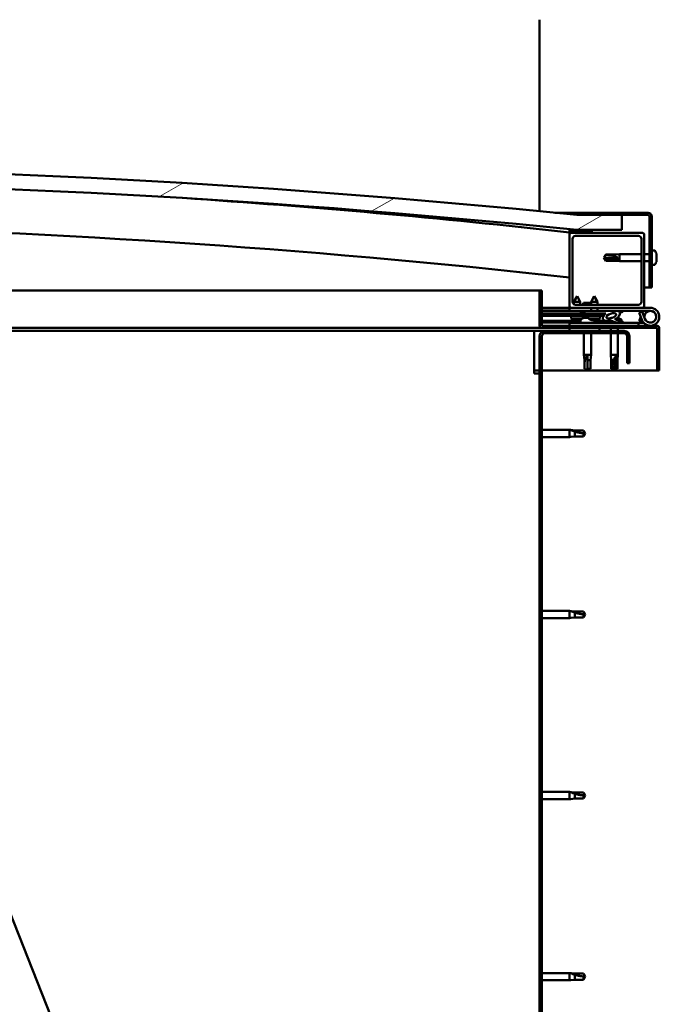
# Model space of a CAD drawing. Units: millimetres. Extents: x -6400 to 24586, y 2975 to 8837.
# Drawn here: x 19199 to 19626, y 6932 to 7590 of the extents above; entities that cross this region are included whole.
import ezdxf

# ---------------------------------------------------------------- set-up
doc = ezdxf.new("R2010")
doc.units = ezdxf.units.MM
doc.header["$LTSCALE"] = 25
doc.layers.add('Hatch (ISO)', color=7, linetype='Continuous', lineweight=18)
doc.layers.add('Visible (ISO)', color=7, linetype='Continuous', lineweight=50)
pattern_1 = [(45, (0, 0), (-56.1266, 56.1266), [])]
pattern_2 = [(30.00002, (0, 0), (-39.68753, 68.74075), [])]
pattern_3 = [(150.00025, (0, 0), (-39.6872, -68.74094), [])]

msp = doc.modelspace()

# ---------------------------------------------------------------- hatches: boundary and pattern name
at = {"layer": 'Hatch (ISO)'}
h = msp.add_hatch(dxfattribs=at)
h.set_pattern_fill('ANSI31', color=256, scale=635, angle=-14.99998, style=0)
h.set_pattern_definition(pattern_2)
edge = h.paths.add_edge_path()
edge.add_line((18241.14, 7449.91), (18271.14, 7449.91))
edge.add_ellipse((18921.14, 1064.89), major_axis=(-650, 6385.02), ratio=1, start_angle=348.374531, end_angle=360, ccw=False)
edge.add_line((19571.14, 7449.91), (19601.14, 7449.91))
edge.add_line((19601.14, 7449.91), (19601.14, 7459.91))
edge.add_line((19601.14, 7459.91), (19571.14, 7459.91))
edge.add_ellipse((18921.14, 1074.89), major_axis=(650, 6385.02), ratio=1, start_angle=0, end_angle=11.625469)
edge.add_line((18271.14, 7459.91), (18241.14, 7459.91))
edge.add_line((18241.14, 7459.91), (18241.14, 7449.91))
h = msp.add_hatch(dxfattribs=at)
h.set_pattern_fill('ANSI31', color=256, scale=635, angle=90.00021, style=0)
h.set_pattern_definition([(135.0002, (0, 0), (-56.1264, -56.1268), [])])
edge = h.paths.add_edge_path()
edge.add_line((19618.64, 7461.41), (19571.14, 7461.41))
edge.add_line((19571.14, 7461.41), (19571.14, 7459.91))
edge.add_line((19571.14, 7459.91), (19601.14, 7459.91))
edge.add_line((19601.14, 7459.91), (19618.64, 7459.91))
edge.add_ellipse((19618.64, 7458.91), major_axis=(0, 1), ratio=1, start_angle=270, end_angle=360, ccw=False)
edge.add_line((19619.64, 7458.91), (19619.64, 7411.41))
edge.add_line((19619.64, 7411.41), (19621.14, 7411.41))
edge.add_line((19621.14, 7411.41), (19621.14, 7458.91))
edge.add_ellipse((19618.64, 7458.91), major_axis=(2.5, 0), ratio=1, start_angle=0, end_angle=90)
h = msp.add_hatch(dxfattribs=at)
h.set_pattern_fill('ANSI31', color=256, scale=635, angle=105.00025, style=0)
h.set_pattern_definition(pattern_3)
edge = h.paths.add_edge_path()
edge.add_ellipse((18261.24, 7448.01), major_axis=(-0.1, 0), ratio=1, start_angle=0, end_angle=90)
edge.add_line((18261.24, 7447.91), (18275.14, 7447.91))
edge.add_line((18275.14, 7447.91), (18276.04, 7447.91))
edge.add_ellipse((18276.04, 7448.01), major_axis=(0, -0.1), ratio=1, start_angle=0, end_angle=90)
edge.add_line((18276.14, 7448.01), (18276.14, 7449.61))
edge.add_ellipse((18276.04, 7449.61), major_axis=(0.1, 0), ratio=1, start_angle=0, end_angle=86.98358)
edge.add_ellipse((18268.64, 7309.18), major_axis=(7.41, 140.53), ratio=1, start_angle=0, end_angle=6.03285)
edge.add_ellipse((18261.24, 7449.61), major_axis=(-0.0053, 0.0999), ratio=1, start_angle=0, end_angle=86.98358)
edge.add_line((18261.14, 7449.61), (18261.14, 7448.01))
edge = h.paths.add_edge_path(flags=0)
edge.add_ellipse((18268.64, 7237.5), major_axis=(-6.5, 211.2), ratio=1, start_angle=356.47438, end_angle=360)
edge.add_line((18262.14, 7448.7), (18262.14, 7448.6))
edge.add_line((18262.14, 7448.6), (18275.14, 7448.6))
edge.add_line((18275.14, 7448.6), (18275.14, 7448.7))
edge = h.paths.add_edge_path()
edge.add_ellipse((19573.64, 7309.18), major_axis=(7.41, 140.53), ratio=1, start_angle=0, end_angle=6.03285)
edge.add_ellipse((19566.24, 7449.61), major_axis=(-0.0053, 0.0999), ratio=1, start_angle=0, end_angle=86.98358)
edge.add_line((19566.14, 7449.61), (19566.14, 7448.01))
edge.add_ellipse((19566.24, 7448.01), major_axis=(-0.1, 0), ratio=1, start_angle=0, end_angle=90)
edge.add_line((19566.24, 7447.91), (19567.14, 7447.91))
edge.add_line((19567.14, 7447.91), (19581.04, 7447.91))
edge.add_ellipse((19581.04, 7448.01), major_axis=(0, -0.1), ratio=1, start_angle=0, end_angle=90)
edge.add_line((19581.14, 7448.01), (19581.14, 7449.61))
edge.add_ellipse((19581.04, 7449.61), major_axis=(0.1, 0), ratio=1, start_angle=0, end_angle=86.98358)
edge = h.paths.add_edge_path(flags=0)
edge.add_ellipse((19573.64, 7237.5), major_axis=(-6.5, 211.2), ratio=1, start_angle=356.47438, end_angle=360)
edge.add_line((19567.14, 7448.7), (19567.14, 7448.6))
edge.add_line((19567.14, 7448.6), (19580.14, 7448.6))
edge.add_line((19580.14, 7448.6), (19580.14, 7448.7))
h = msp.add_hatch(dxfattribs=at)
h.set_pattern_fill('ANSI31', color=256, scale=635, angle=75.00018, style=0)
h.set_pattern_definition([(120.00018, (0, 0), (-68.74064, -39.6877), [])])
edge = h.paths.add_edge_path()
edge.add_line((19615.14, 7447.91), (19581.04, 7447.91))
edge.add_line((19581.04, 7447.91), (19567.14, 7447.91))
edge.add_ellipse((19567.14, 7446.91), major_axis=(0, 1), ratio=1, start_angle=0, end_angle=90)
edge.add_line((19566.14, 7446.91), (19566.14, 7398.91))
edge.add_ellipse((19567.14, 7398.91), major_axis=(-1, 0), ratio=1, start_angle=0, end_angle=90)
edge.add_line((19567.14, 7397.91), (19615.14, 7397.91))
edge.add_ellipse((19615.14, 7398.91), major_axis=(0, -1), ratio=1, start_angle=0, end_angle=90)
edge.add_line((19616.14, 7398.91), (19616.14, 7446.91))
edge.add_ellipse((19615.14, 7446.91), major_axis=(1, 0), ratio=1, start_angle=0, end_angle=90)
edge = h.paths.add_edge_path(flags=0)
edge.add_line((19612.14, 7399.91), (19570.14, 7399.91))
edge.add_ellipse((19570.14, 7401.91), major_axis=(0, -2), ratio=1, start_angle=270, end_angle=360, ccw=False)
edge.add_line((19568.14, 7401.91), (19568.14, 7443.91))
edge.add_ellipse((19570.14, 7443.91), major_axis=(-2, 0), ratio=1, start_angle=270, end_angle=360, ccw=False)
edge.add_line((19570.14, 7445.91), (19612.14, 7445.91))
edge.add_ellipse((19612.14, 7443.91), major_axis=(0, 2), ratio=1, start_angle=270, end_angle=360, ccw=False)
edge.add_line((19614.14, 7443.91), (19614.14, 7401.91))
edge.add_ellipse((19612.14, 7401.91), major_axis=(2, 0), ratio=1, start_angle=270, end_angle=360, ccw=False)
h = msp.add_hatch(dxfattribs=at)
h.set_pattern_fill('ANSI31', color=256, scale=635, angle=105.00025, style=0)
h.set_pattern_definition(pattern_3)
edge = h.paths.add_edge_path()
edge.add_line((19547.64, 7386.01), (19547.64, 7409.41))
edge.add_line((19547.64, 7409.41), (19546.14, 7409.41))
edge.add_line((19546.14, 7409.41), (19546.14, 7386.01))
edge.add_ellipse((19547.74, 7386.01), major_axis=(-1.6, 0), ratio=1, start_angle=0, end_angle=90)
edge.add_line((19547.74, 7384.41), (19566.14, 7384.41))
edge.add_line((19566.14, 7384.41), (19586.14, 7384.41))
edge.add_line((19586.14, 7384.41), (19624.54, 7384.41))
edge.add_ellipse((19624.54, 7384.31), major_axis=(0, 0.1), ratio=1, start_angle=270, end_angle=360, ccw=False)
edge.add_line((19624.64, 7384.31), (19624.64, 7355.91))
edge.add_line((19624.64, 7355.91), (19626.14, 7355.91))
edge.add_line((19626.14, 7355.91), (19626.14, 7384.31))
edge.add_ellipse((19624.54, 7384.31), major_axis=(1.6, 0), ratio=1, start_angle=0, end_angle=90)
edge.add_line((19624.54, 7385.91), (19547.74, 7385.91))
edge.add_ellipse((19547.74, 7386.01), major_axis=(0, -0.1), ratio=1, start_angle=270, end_angle=360, ccw=False)
h = msp.add_hatch(dxfattribs=at)
h.set_pattern_fill('ANSI31', color=256, scale=635, style=0)
h.set_pattern_definition(pattern_1)
edge = h.paths.add_edge_path()
edge.add_ellipse((19594.07, 7392.51), major_axis=(-5.67, -1.95), ratio=0.5, start_angle=193.83213, end_angle=247.32183)
edge.add_line((19595.36, 7395.88), (19576.14, 7395.91))
edge.add_line((19576.14, 7395.91), (19576.14, 7394.06))
edge.add_line((19576.14, 7394.06), (19589.14, 7394.04))
edge.add_line((19589.14, 7394.04), (19590.45, 7394.04))
edge.add_ellipse((19594.07, 7392.51), major_axis=(-5.67, -1.95), ratio=0.5, start_angle=299.17578, end_angle=319.20188)
edge.add_ellipse((19594.07, 7392.51), major_axis=(-5.67, -1.95), ratio=0.5, start_angle=319.20188, end_angle=325.02545)
edge.add_ellipse((19594.07, 7392.51), major_axis=(-5.67, -1.95), ratio=0.5, start_angle=325.02545, end_angle=429.95188)
edge.add_spline(control_points=[(19593.04, 7389.18), (19593.19, 7389.23), (19593.32, 7389.26), (19593.57, 7389.28), (19593.68, 7389.28), (19594.01, 7389.23), (19594.23, 7389.14), (19594.98, 7388.84), (19595.65, 7388.55), (19598.25, 7387.96), (19599.83, 7387.9), (19601.06, 7387.98), (19601.46, 7388.01), (19601.81, 7388.11), (19601.88, 7388.14), (19601.97, 7388.19), (19601.99, 7388.2), (19602.02, 7388.24), (19602.03, 7388.25), (19602.04, 7388.28), (19602.05, 7388.29), (19602.05, 7388.32), (19602.04, 7388.33), (19602.03, 7388.37), (19602.02, 7388.39), (19601.96, 7388.46), (19601.88, 7388.52), (19601.03, 7388.99), (19598.82, 7389.48), (19597.3, 7389.98), (19597.07, 7390.07), (19596.86, 7390.18), (19596.81, 7390.22), (19596.75, 7390.27), (19596.73, 7390.28), (19596.72, 7390.31), (19596.71, 7390.33), (19596.71, 7390.35), (19596.71, 7390.36), (19596.71, 7390.38), (19596.72, 7390.39), (19596.73, 7390.42), (19596.75, 7390.44), (19596.81, 7390.48), (19596.89, 7390.52), (19597, 7390.55)], knot_values=[-2.876896, -2.876896, -2.876896, -2.876896, -2.693936, -2.693936, -2.526393, -2.526393, -2.216742, -2.216742, -1.674377, -1.674377, -0.905549, -0.905549, -0.73732, -0.73732, -0.6928, -0.6928, -0.674366, -0.674366, -0.6638, -0.6638, -0.655008, -0.655008, -0.645028, -0.645028, -0.629386, -0.629386, -0.58356, -0.58356, -0.201398, -0.201398, -0.11198, -0.11198, -0.080859, -0.080859, -0.067687, -0.067687, -0.060076, -0.060076, -0.053688, -0.053688, -0.046313, -0.046313, -0.034472, -0.034472, 0, 0, 0, 0], degree=3, periodic=0)
edge.add_ellipse((19594.07, 7392.51), major_axis=(-5.67, -1.95), ratio=0.5, start_angle=110.7942, end_angle=180.47552)
edge.add_line((19599.74, 7394.48), (19601.83, 7395.2))
edge.add_spline(control_points=[(19601.83, 7395.2), (19601.84, 7395.22), (19601.84, 7395.25), (19601.85, 7395.29), (19601.85, 7395.32), (19601.83, 7395.4), (19601.81, 7395.45), (19601.7, 7395.62), (19601.57, 7395.75), (19601.4, 7395.87)], knot_values=[-0.10853, -0.10853, -0.10853, -0.10853, -0.098025, -0.098025, -0.087221, -0.087221, -0.06207, -0.06207, 0, 0, 0, 0], degree=3, periodic=0)
edge.add_line((19601.4, 7395.87), (19599.35, 7395.08))
edge = h.paths.add_edge_path(flags=0)
edge.add_ellipse((19594.07, 7392.51), major_axis=(3.31, 1.14), ratio=0.428571, start_angle=0, end_angle=360)
h = msp.add_hatch(dxfattribs=at)
h.set_pattern_fill('ANSI31', color=256, scale=635, angle=14.99998, style=0)
h.set_pattern_definition([(59.99998, (0, 0), (-68.74075, 39.68753), [])])
h.paths.add_polyline_path([(19589.14, 7392.54), (19589.14, 7392.89), (19589.14, 7394.04), (19576.14, 7394.06), (19576.14, 7392.56), (19588.86, 7392.54)])
h = msp.add_hatch(dxfattribs=at)
h.set_pattern_fill('ANSI31', color=256, scale=635, angle=-14.99998, style=0)
h.set_pattern_definition(pattern_2)
h.paths.add_polyline_path([(19566.14, 7384.41), (19566.14, 7382.41), (19586.14, 7382.41), (19586.14, 7384.41)])
h.paths.add_polyline_path([(18256.14, 7384.41), (18256.14, 7383.91), (18256.14, 7382.41), (18276.14, 7382.41), (18276.14, 7383.91), (18276.14, 7384.41)])
h = msp.add_hatch(dxfattribs=at)
h.set_pattern_fill('ANSI31', color=256, scale=635, style=0)
h.set_pattern_definition(pattern_1)
edge = h.paths.add_edge_path()
edge.add_line((19606.14, 7360.91), (19606.14, 7378.91))
edge.add_ellipse((19602.64, 7378.91), major_axis=(3.5, 0), ratio=1, start_angle=0, end_angle=90)
edge.add_line((19602.64, 7382.41), (19586.14, 7382.41))
edge.add_line((19586.14, 7382.41), (19566.14, 7382.41))
edge.add_line((19566.14, 7382.41), (19549.64, 7382.41))
edge.add_ellipse((19549.64, 7378.91), major_axis=(0, 3.5), ratio=1, start_angle=0, end_angle=90)
edge.add_line((19546.14, 7378.91), (19546.14, 6885.91))
edge.add_ellipse((19549.64, 6885.91), major_axis=(-3.5, 0), ratio=1, start_angle=0, end_angle=90)
edge.add_line((19549.64, 6882.41), (19606.14, 6882.41))
edge.add_line((19606.14, 6882.41), (19606.14, 6883.91))
edge.add_line((19606.14, 6883.91), (19549.64, 6883.91))
edge.add_ellipse((19549.64, 6885.91), major_axis=(0, -2), ratio=1, start_angle=270, end_angle=360, ccw=False)
edge.add_line((19547.64, 6885.91), (19547.64, 7378.91))
edge.add_ellipse((19549.64, 7378.91), major_axis=(-2, 0), ratio=1, start_angle=270, end_angle=360, ccw=False)
edge.add_line((19549.64, 7380.91), (19602.64, 7380.91))
edge.add_ellipse((19602.64, 7378.91), major_axis=(0, 2), ratio=1, start_angle=270, end_angle=360, ccw=False)
edge.add_line((19604.64, 7378.91), (19604.64, 7360.91))
edge.add_line((19604.64, 7360.91), (19606.14, 7360.91))

# ---------------------------------------------------------------- linework, layer by layer
at = {"layer": 'Visible (ISO)'}
for p, q in [((19546.14, 7462.41), (19546.14, 7590.41)), ((19556.24, 7461.41), (19571.14, 7461.41)), ((19618.64, 7461.41), (19571.14, 7461.41)), ((19571.14, 7461.41), (19571.14, 7459.91)), ((19571.14, 7459.91), (19618.64, 7459.91)), ((19601.14, 7459.91), (19571.14, 7459.91)), ((19601.14, 7449.91), (19601.14, 7459.91)), ((19619.64, 7458.91), (19619.64, 7411.41)), ((19621.14, 7411.41), (19621.14, 7458.91)), ((19566.14, 7449.61), (19566.14, 7448.01)), ((19567.14, 7448.6), (19567.14, 7448.7)), ((19580.14, 7448.7), (19567.14, 7448.7)), ((19580.14, 7448.6), (19567.14, 7448.6)), ((19571.14, 7449.91), (19601.14, 7449.91)), ((19580.14, 7448.7), (19580.14, 7448.6)), ((19581.14, 7448.01), (19581.14, 7449.61)), ((19566.14, 7446.91), (19566.14, 7448.01)), ((19566.24, 7447.91), (19566.14, 7447.91)), ((19566.14, 7446.91), (19566.14, 7398.91)), ((19566.24, 7447.91), (19581.04, 7447.91)), ((19615.14, 7447.91), (19567.14, 7447.91)), ((19568.14, 7401.91), (19568.14, 7443.91)), ((19570.14, 7445.91), (19612.14, 7445.91)), ((19614.14, 7443.91), (19614.14, 7401.91)), ((19616.14, 7398.91), (19616.14, 7446.91)), ((19623.03, 7436.16), (19621.14, 7436.16)), ((19589.14, 7431.41), (19590.33, 7433.46)), ((19590.33, 7430.59), (19589.14, 7431.41)), ((19589.14, 7431.41), (19590.33, 7429.36)), ((19590.33, 7433.46), (19590.33, 7433.23)), ((19596.07, 7433.46), (19590.33, 7433.46)), ((19596.07, 7430.59), (19590.33, 7430.59)), ((19590.33, 7430.59), (19590.33, 7429.36)), ((19596.07, 7429.36), (19590.33, 7429.36)), ((19596.07, 7433.46), (19599.64, 7433.81)), ((19596.07, 7433.46), (19596.07, 7432.4)), ((19598.72, 7430.48), (19596.07, 7430.59)), ((19596.07, 7430.59), (19596.07, 7429.36)), ((19596.07, 7429.36), (19599.64, 7429.01)), ((19599.64, 7433.81), (19599.64, 7429.01)), ((19614.14, 7433.81), (19599.64, 7433.81)), ((19614.14, 7429.01), (19599.64, 7429.01)), ((19619.64, 7433.81), (19616.14, 7433.81)), ((19619.64, 7429.01), (19616.14, 7429.01)), ((19624.38, 7432.83), (19624.37, 7432.83)), ((19624.38, 7433.62), (19624.38, 7432.88)), ((19624.38, 7432.88), (19624.38, 7432.83)), ((19624.38, 7432.83), (19624.38, 7432.56)), ((19624.38, 7432.54), (19624.38, 7432.56)), ((19624.38, 7432.56), (19624.38, 7432.56)), ((19624.38, 7432.54), (19624.38, 7430.72)), ((19624.38, 7430.72), (19624.38, 7430.64)), ((19624.38, 7430.33), (19624.38, 7430.64)), ((19624.38, 7430.33), (19624.38, 7429.25)), ((19624.38, 7429.2), (19624.38, 7429.25)), ((19624.38, 7429.2), (19624.38, 7429.2)), ((19623.03, 7426.66), (19621.14, 7426.66)), ((19027.52, 7409.41), (19546.14, 7409.41)), ((19547.64, 7409.41), (19546.14, 7409.41)), ((19546.14, 7409.41), (19546.14, 7386.01)), ((19547.64, 7386.01), (19547.64, 7409.41)), ((19619.64, 7411.41), (19616.14, 7411.41)), ((19619.64, 7411.41), (19621.14, 7411.41)), ((19571.16, 7405.57), (19569.05, 7401.87)), ((19571.16, 7405.57), (19573.25, 7401.87)), ((19582.66, 7405.55), (19580.55, 7401.85)), ((19582.66, 7405.55), (19584.75, 7401.85)), ((19566.14, 7397.91), (19547.64, 7397.91)), ((19547.64, 7396.03), (19566.14, 7396)), ((19547.64, 7395.95), (19566.14, 7395.92)), ((19566.14, 7397.91), (19567.14, 7397.91)), ((19566.14, 7397.91), (19566.14, 7395.91)), ((19567.14, 7397.91), (19615.14, 7397.91)), ((19573.25, 7401.87), (19569.05, 7401.87)), ((19569.05, 7400.24), (19569.05, 7401.87)), ((19612.14, 7399.91), (19570.14, 7399.91)), ((19573.25, 7399.91), (19573.25, 7401.87)), ((19580.55, 7401.21), (19575.53, 7401.21)), ((19580.54, 7395.9), (19580.55, 7397.91)), ((19584.75, 7401.85), (19580.55, 7401.85)), ((19580.55, 7399.91), (19580.55, 7401.85)), ((19584.74, 7395.9), (19584.75, 7397.91)), ((19584.75, 7399.91), (19584.75, 7401.85)), ((19615.14, 7397.91), (19620.14, 7397.91)), ((19547.64, 7394.1), (19576.14, 7394.06)), ((19547.64, 7394.1), (19576.14, 7394.06)), ((19547.64, 7392.6), (19576.14, 7392.56)), ((19566.14, 7395.91), (19580.54, 7395.91)), ((19567.3, 7390.73), (19567.14, 7392.57)), ((19574.78, 7390.72), (19567.3, 7390.73)), ((19568.99, 7389.85), (19569.01, 7389.85)), ((19570.42, 7389.54), (19570.43, 7389.56)), ((19570.66, 7389.84), (19571.61, 7389.84)), ((19570.83, 7389.55), (19570.86, 7389.84)), ((19571.44, 7389.55), (19571.41, 7389.84)), ((19571.84, 7389.53), (19571.84, 7389.55)), ((19573.26, 7389.84), (19573.28, 7389.84)), ((19573.39, 7395.8), (19573.39, 7395.91)), ((19573.39, 7389.8), (19573.39, 7387.91)), ((19576.14, 7394.81), (19574.38, 7394.81)), ((19574.98, 7390.81), (19575.14, 7392.56)), ((19575.94, 7391.15), (19576.14, 7391.15)), ((19595.36, 7395.88), (19576.14, 7395.91)), ((19576.14, 7395.91), (19576.14, 7394.06)), ((19576.14, 7394.06), (19590.45, 7394.04)), ((19589.14, 7394.04), (19576.14, 7394.06)), ((19576.14, 7394.06), (19576.14, 7392.56)), ((19576.14, 7392.56), (19589.14, 7392.54)), ((19576.28, 7391.15), (19576.14, 7391.15)), ((19576.28, 7391.15), (19576.35, 7391.15)), ((19576.35, 7391.15), (19577.93, 7391.15)), ((19578.36, 7391.15), (19578.76, 7391.15)), ((19578.8, 7390.71), (19578.64, 7392.56)), ((19586.47, 7390.7), (19578.8, 7390.71)), ((19580.49, 7389.83), (19580.51, 7389.83)), ((19581.92, 7389.52), (19581.93, 7389.54)), ((19582.16, 7389.83), (19583.11, 7389.83)), ((19582.33, 7389.54), (19582.36, 7389.83)), ((19582.89, 7389.8), (19582.89, 7387.91)), ((19582.94, 7389.54), (19582.91, 7389.83)), ((19583.34, 7389.52), (19583.34, 7389.54)), ((19584.74, 7395.91), (19595.62, 7395.91)), ((19584.76, 7389.82), (19584.78, 7389.82)), ((19586.47, 7390.7), (19586.64, 7392.55)), ((19589.14, 7392.54), (19589.14, 7394.04)), ((19593.94, 7391.15), (19593.94, 7391.15)), ((19593.99, 7391.15), (19593.94, 7391.15)), ((19593.99, 7391.15), (19594.72, 7391.15)), ((19597.28, 7395.91), (19620.14, 7395.91)), ((19597.52, 7395.88), (19601.4, 7395.87)), ((19597.92, 7391.15), (19598.35, 7391.15)), ((19601.4, 7395.87), (19599.35, 7395.08)), ((19599.74, 7394.48), (19601.83, 7395.2)), ((19600.89, 7389.8), (19600.89, 7388.93)), ((19614.61, 7395.41), (19612.73, 7394.73)), ((19612.73, 7394.73), (19614.51, 7389.86)), ((19612.73, 7389.09), (19613.76, 7391.91)), ((19616.39, 7390.54), (19614.61, 7395.41)), ((19616.39, 7393.28), (19615.89, 7391.91)), ((19547.74, 7384.41), (19037.43, 7384.41)), ((19547.64, 7389.14), (19573.39, 7389.1)), ((19547.64, 7388.02), (19573.39, 7387.98)), ((19624.54, 7385.91), (19547.74, 7385.91)), ((19547.74, 7384.41), (19624.54, 7384.41)), ((19612.15, 7387.91), (19566.14, 7387.91)), ((19566.14, 7385.91), (19566.14, 7387.91)), ((19566.14, 7384.41), (19566.14, 7382.41)), ((19586.14, 7384.41), (19566.14, 7384.41)), ((19582.89, 7389.08), (19591.39, 7389.07)), ((19582.89, 7387.97), (19591.39, 7387.95)), ((19586.14, 7382.41), (19586.14, 7384.41)), ((19591.39, 7389.07), (19591.39, 7387.91)), ((19593.74, 7384.41), (19593.74, 7382.41)), ((19598.54, 7384.41), (19598.54, 7382.41)), ((19600.89, 7387.97), (19600.89, 7387.91)), ((19612.15, 7387.91), (19615.67, 7387.91)), ((19612.15, 7385.91), (19612.15, 7387.91)), ((19614.61, 7388.41), (19612.73, 7389.09)), ((19614.86, 7389.08), (19614.61, 7388.41)), ((19624.64, 7384.31), (19624.64, 7355.91)), ((19626.14, 7384.41), (19626.14, 7384.31)), ((19626.14, 7384.41), (19626.14, 7384.41)), ((19626.14, 7355.91), (19626.14, 7384.31)), ((19542.64, 7382.41), (19038.22, 7382.41)), ((19542.64, 7382.41), (19542.64, 7378.91)), ((19542.64, 7382.41), (19549.64, 7382.41)), ((19542.64, 7353.91), (19542.64, 7378.91)), ((19546.14, 7378.91), (19546.14, 6885.91)), ((19547.64, 6885.91), (19547.64, 7378.91)), ((19602.64, 7382.41), (19549.64, 7382.41)), ((19549.64, 7380.91), (19602.64, 7380.91)), ((19566.14, 7382.41), (19586.14, 7382.41)), ((19575.74, 7380.91), (19575.74, 7366.41)), ((19580.54, 7380.91), (19580.54, 7366.41)), ((19593.74, 7380.91), (19593.74, 7366.41)), ((19598.54, 7380.91), (19598.54, 7366.41)), ((19604.64, 7378.91), (19604.64, 7360.91)), ((19606.14, 7360.91), (19606.14, 7378.91)), ((19575.74, 7366.41), (19580.54, 7366.41)), ((19576.09, 7362.84), (19575.74, 7366.41)), ((19578.14, 7365.48), (19578.14, 7362.84)), ((19580.19, 7362.84), (19580.54, 7366.41)), ((19593.74, 7366.41), (19598.54, 7366.41)), ((19594.09, 7362.84), (19593.74, 7366.41)), ((19597.52, 7365.48), (19597.37, 7362.84)), ((19598.19, 7362.84), (19598.54, 7366.41)), ((19576.09, 7362.84), (19576.51, 7362.84)), ((19576.09, 7362.84), (19576.09, 7357.09)), ((19576.09, 7357.09), (19576.1, 7357.09)), ((19578.14, 7355.91), (19576.09, 7357.09)), ((19578.14, 7362.84), (19580.19, 7362.84)), ((19578.14, 7362.84), (19578.14, 7357.09)), ((19578.14, 7357.09), (19580.19, 7357.09)), ((19578.14, 7355.91), (19580.19, 7357.09)), ((19578.14, 7357.09), (19578.14, 7355.91)), ((19580.19, 7362.84), (19580.19, 7357.09)), ((19594.09, 7362.84), (19595.58, 7362.84)), ((19594.09, 7362.84), (19594.09, 7357.09)), ((19594.09, 7357.09), (19594.58, 7357.09)), ((19596.14, 7355.91), (19594.09, 7357.09)), ((19597.37, 7357.09), (19596.14, 7355.91)), ((19596.14, 7355.91), (19598.19, 7357.09)), ((19597.37, 7362.84), (19597.37, 7357.09)), ((19597.37, 7362.84), (19598.19, 7362.84)), ((19597.37, 7357.09), (19598.19, 7357.09)), ((19598.19, 7362.84), (19598.19, 7357.09)), ((19604.64, 7360.91), (19606.14, 7360.91)), ((19546.14, 7355.91), (19542.64, 7355.91)), ((19542.64, 7353.91), (19546.14, 7353.91)), ((19624.64, 7355.91), (19547.64, 7355.91)), ((19624.64, 7355.91), (19626.14, 7355.91)), ((19547.64, 7316.31), (19566.14, 7316.31)), ((19547.64, 7311.51), (19566.14, 7311.51)), ((19566.14, 7311.51), (19566.14, 7316.31)), ((19567.07, 7316.22), (19566.14, 7316.31)), ((19567.07, 7311.6), (19566.14, 7311.51)), ((19567.07, 7316.22), (19569.71, 7315.96)), ((19567.07, 7311.6), (19569.71, 7311.86)), ((19569.71, 7315.96), (19575.46, 7315.96)), ((19569.71, 7311.86), (19569.71, 7315.15)), ((19569.71, 7311.86), (19575.46, 7311.86)), ((19575.46, 7315.96), (19576.64, 7313.91)), ((19575.46, 7311.86), (19575.46, 7314.04)), ((19575.46, 7311.86), (19576.64, 7313.91)), ((19547.64, 7195.31), (19566.14, 7195.31)), ((19566.14, 7190.51), (19566.14, 7195.31)), ((19567.07, 7195.22), (19566.14, 7195.31)), ((19567.07, 7195.22), (19569.71, 7194.96)), ((19569.71, 7194.96), (19575.46, 7194.96)), ((19569.71, 7190.86), (19569.71, 7194.15)), ((19575.46, 7194.96), (19576.64, 7192.91)), ((19575.46, 7190.86), (19575.46, 7193.04)), ((19575.46, 7190.86), (19576.64, 7192.91)), ((19547.64, 7190.51), (19566.14, 7190.51)), ((19567.07, 7190.6), (19566.14, 7190.51)), ((19567.07, 7190.6), (19569.71, 7190.86)), ((19569.71, 7190.86), (19575.46, 7190.86)), ((19371.8, 6540.72), (19135.26, 7137.55)), ((19547.64, 7074.31), (19566.14, 7074.31)), ((19566.14, 7069.51), (19566.14, 7074.31)), ((19567.07, 7074.22), (19566.14, 7074.31)), ((19567.07, 7074.22), (19569.71, 7073.96)), ((19569.71, 7073.96), (19575.46, 7073.96)), ((19575.46, 7073.96), (19576.64, 7071.91)), ((19547.64, 7069.51), (19566.14, 7069.51)), ((19567.07, 7069.6), (19566.14, 7069.51)), ((19567.07, 7069.6), (19569.71, 7069.86)), ((19569.71, 7069.86), (19569.71, 7073.15)), ((19569.71, 7069.86), (19575.46, 7069.86)), ((19575.46, 7069.86), (19575.46, 7072.04)), ((19575.46, 7069.86), (19576.64, 7071.91)), ((19547.64, 6953.31), (19566.14, 6953.31)), ((19547.64, 6948.51), (19566.14, 6948.51)), ((19566.14, 6948.51), (19566.14, 6953.31)), ((19567.07, 6953.22), (19566.14, 6953.31)), ((19567.07, 6948.6), (19566.14, 6948.51)), ((19567.07, 6953.22), (19569.71, 6952.96)), ((19567.07, 6948.6), (19569.71, 6948.86)), ((19569.71, 6952.96), (19575.46, 6952.96)), ((19569.71, 6948.86), (19569.71, 6952.15)), ((19569.71, 6948.86), (19575.46, 6948.86)), ((19575.46, 6952.96), (19576.64, 6950.91)), ((19575.46, 6948.86), (19575.46, 6951.04)), ((19575.46, 6948.86), (19576.64, 6950.91))]:
    msp.add_line(p, q, dxfattribs=at)
msp.add_circle((19620.14, 7391.91), 3.9, dxfattribs=at)
for centre, radius, start, end in [((18921.14, 1074.89), 6418.02, 84.187265, 95.812735), ((18921.14, 1064.89), 6418.02, 84.187265, 95.812735), ((18921.14, 1657.97), 5826.13, 83.643856, 86.195517), ((19618.64, 7458.91), 2.5, 0, 90), ((19618.64, 7458.91), 1, 0, 90), ((18921.14, 1657.97), 5796.13, 83.610821, 88.910472), ((19566.24, 7449.61), 0.1, 93.01642, 180), ((19573.64, 7309.18), 140.73, 86.98358, 93.01642), ((19573.64, 7237.5), 211.3, 88.23719, 91.76281), ((19581.04, 7449.61), 0.1, 0, 86.98358), ((19566.24, 7448.01), 0.1, 180, 270), ((19567.14, 7446.91), 1, 90, 180), ((19570.14, 7443.91), 2, 90, 180), ((19581.04, 7448.01), 0.1, 270, 0), ((19612.14, 7443.91), 2, 0, 90), ((19615.14, 7446.91), 1, 0, 90), ((19623.03, 7435.96), 0.2, 35.68533, 90), ((19616.69, 7431.41), 8, 16.00768, 35.68533), ((19616.69, 7431.41), 8, 324.31467, 343.99232), ((19623.03, 7426.86), 0.2, 270, 324.31467), ((19567.14, 7398.91), 1, 180, 270), ((19570.14, 7401.91), 2, 180, 270), ((19584.21, 7397.34), 9.5, 155.94972, 164.29493), ((19612.14, 7401.91), 2, 270, 0), ((19620.14, 7391.91), 6, 200, 90), ((19615.14, 7398.91), 1, 270, 0), ((19571.14, 7395.97), 6.5, 233.71828, 250.03238), ((19568.99, 7390.05), 0.206, 250.03238, 269.91391), ((19573.28, 7390.05), 0.206, 269.91391, 289.79544), ((19571.14, 7395.97), 6.5, 289.79544, 290.41499), ((19574.38, 7395.8), 0.99, 180, 270), ((19573.59, 7389.8), 0.2, 125.68533, 180), ((19578.14, 7383.46), 8, 106.00768, 125.68533), ((19582.64, 7395.95), 6.5, 233.71828, 250.03238), ((19580.49, 7390.04), 0.206, 250.03238, 269.91391), ((19582.69, 7389.8), 0.2, 0, 8.85845), ((19584.78, 7390.03), 0.206, 269.91391, 289.79544), ((19582.64, 7395.95), 6.5, 289.79544, 306.10954), ((19596.14, 7383.46), 8, 106.00768, 115.0313), ((19596.14, 7383.46), 8, 54.31467, 73.99232), ((19600.69, 7389.8), 0.2, 0, 54.31467), ((19620.14, 7391.91), 6, 138.18969, 151.81031), ((19620.14, 7391.91), 4, 90, 160), ((19620.14, 7391.91), 4, 200, 90), ((19547.74, 7386.01), 1.6, 180, 270), ((19547.74, 7386.01), 0.1, 180, 270), ((19624.54, 7384.31), 1.6, 0, 90), ((19624.54, 7384.31), 0.1, 0, 90), ((19549.64, 7378.91), 3.5, 90, 180), ((19549.64, 7378.91), 2, 90, 180), ((19602.64, 7378.91), 3.5, 0, 90), ((19602.64, 7378.91), 2, 0, 90)]:
    msp.add_arc(centre, radius, start, end, dxfattribs=at)
for centre, major_axis, ratio, start_param, end_param in [((19589.14, 7422.97), (21, 0), 0.401705, 1.097432, 1.570796), ((19594.07, 7392.51), (-5.67, -1.95), 0.5, 3.383009, 4.31658), ((19571.06, 7395.93), (-2.81, 5.84), 0.979749, 2.351624, 2.529771), ((19569.43, 7394.43), (3.83, -4.26), 0.664926, 5.510896, 5.582433), ((19573.19, 7394.43), (-3.45, -4.57), 0.554863, 0.162804, 0.234341), ((19570.16, 7389.21), (-0.226, -0.452), 0.299538, 2.511352, 2.574157), ((19571.58, 7395.93), (-0.58, -6.46), 0.180266, 5.951633, 6.12978), ((19570.71, 7395.93), (0.56, -6.46), 0.180266, 0.153405, 0.331552), ((19572.85, 7394.43), (3.84, 4.25), 0.664926, 3.842345, 3.913882), ((19569.09, 7394.43), (3.43, -4.58), 0.554863, 6.048844, 6.120382), ((19572.11, 7389.21), (-0.224, 0.452), 0.299538, 0.567435, 0.630241), ((19571.22, 7395.93), (-2.83, -5.83), 0.979749, 0.611822, 0.789969), ((19582.56, 7395.91), (-2.81, 5.84), 0.979749, 2.351624, 2.529771), ((19580.93, 7394.41), (3.83, -4.26), 0.664926, 5.510896, 5.582433), ((19584.69, 7394.41), (-3.45, -4.57), 0.554863, 0.162804, 0.234341), ((19581.66, 7389.19), (-0.226, -0.452), 0.299538, 2.511352, 2.574157), ((19583.08, 7395.91), (-0.58, -6.46), 0.180266, 5.951633, 6.12978), ((19582.21, 7395.91), (0.56, -6.46), 0.180266, 0.153405, 0.331552), ((19584.35, 7394.41), (3.84, 4.25), 0.664926, 3.842345, 3.913882), ((19580.59, 7394.41), (3.43, -4.58), 0.554863, 6.048844, 6.120382), ((19583.61, 7389.19), (-0.224, 0.452), 0.299538, 0.567435, 0.630241), ((19582.72, 7395.91), (-2.83, -5.83), 0.979749, 0.611822, 0.789969), ((19594.07, 7392.51), (-5.67, -1.95), 0.5, 5.221602, 7.504076), ((19594.07, 7392.51), (-5.67, -1.95), 0.5, 1.933724, 3.149892), ((19608.69, 7355.91), (0, 21), 0.597285, 1.097432, 1.570796)]:
    msp.add_ellipse(centre, major_axis=major_axis, ratio=ratio, start_param=start_param, end_param=end_param, dxfattribs=at)
msp.add_ellipse((19594.07, 7392.51), major_axis=(3.31, 1.14), ratio=0.428571, dxfattribs=at)
for points in [[(19589.14, 7431.41), (19589.53, 7432.02), (19589.92, 7432.63), (19590.33, 7433.23)], [(19570.66, 7389.84), (19570.66, 7389.84), (19570.65, 7389.85), (19570.65, 7389.86)], [(19571.62, 7389.86), (19571.62, 7389.85), (19571.61, 7389.84), (19571.61, 7389.84)], [(19582.16, 7389.83), (19582.16, 7389.83), (19582.15, 7389.83), (19582.15, 7389.84)], [(19583.12, 7389.84), (19583.12, 7389.83), (19583.11, 7389.83), (19583.11, 7389.83)], [(19578.14, 7355.91), (19577.48, 7356.29), (19576.79, 7356.69), (19576.1, 7357.09)], [(19596.14, 7355.91), (19595.61, 7356.29), (19595.09, 7356.69), (19594.58, 7357.09)], [(19576.64, 7313.91), (19576.26, 7313.91), (19575.86, 7313.95), (19575.46, 7314.04)], [(19576.64, 7192.91), (19576.26, 7192.91), (19575.86, 7192.95), (19575.46, 7193.04)], [(19576.64, 7071.91), (19576.26, 7071.91), (19575.86, 7071.95), (19575.46, 7072.04)], [(19576.64, 6950.91), (19576.26, 6950.91), (19575.86, 6950.95), (19575.46, 6951.04)]]:
    msp.add_open_spline(points, degree=3, dxfattribs=at)
for points, knots in [([(19590.33, 7433.23), (19590.66, 7433.22), (19591, 7433.21), (19592.08, 7433.15), (19592.83, 7433.09), (19594.28, 7432.89), (19594.99, 7432.75), (19595.79, 7432.5), (19595.94, 7432.45), (19596.07, 7432.4)], [1.0298299, 1.0298299, 1.0298299, 1.0298299, 1.1268672, 1.1268672, 1.3401618, 1.3401618, 1.5534565, 1.5534565, 1.5990374, 1.5990374, 1.5990374, 1.5990374]), ([(19596.07, 7432.4), (19596.33, 7432.34), (19596.59, 7432.26), (19597.16, 7432.04), (19597.48, 7431.89), (19598.06, 7431.53), (19598.36, 7431.28), (19598.59, 7430.93), (19598.64, 7430.84), (19598.7, 7430.66), (19598.72, 7430.57), (19598.72, 7430.48)], [0.9725494, 0.9725494, 0.9725494, 0.9725494, 1.0547969, 1.0547969, 1.1648244, 1.1648244, 1.2623094, 1.2623094, 1.290226, 1.290226, 1.3181426, 1.3181426, 1.3181426, 1.3181426]), ([(19624.38, 7432.54), (19624.38, 7432.59), (19624.37, 7432.64), (19624.37, 7432.73), (19624.37, 7432.78), (19624.38, 7432.84), (19624.38, 7432.87), (19624.38, 7432.88)], [0.17438702, 0.17438702, 0.17438702, 0.17438702, 0.18896797, 0.18896797, 0.20586323, 0.20586323, 0.21737851, 0.21737851, 0.21737851, 0.21737851]), ([(19624.38, 7430.33), (19624.38, 7430.36), (19624.37, 7430.4), (19624.37, 7430.49), (19624.37, 7430.55), (19624.38, 7430.64), (19624.38, 7430.68), (19624.38, 7430.72)], [0.17438702, 0.17438702, 0.17438702, 0.17438702, 0.18896797, 0.18896797, 0.20586323, 0.20586323, 0.21737852, 0.21737852, 0.21737852, 0.21737852]), ([(19624.38, 7429.2), (19624.38, 7429.19), (19624.37, 7429.17), (19624.37, 7429.17), (19624.37, 7429.18), (19624.38, 7429.21), (19624.38, 7429.23), (19624.38, 7429.25)], [0.17438702, 0.17438702, 0.17438702, 0.17438702, 0.18896797, 0.18896797, 0.20586323, 0.20586323, 0.21737852, 0.21737852, 0.21737852, 0.21737852]), ([(19570.42, 7389.54), (19570.42, 7389.54), (19570.42, 7389.54), (19570.42, 7389.53), (19570.42, 7389.53), (19570.39, 7389.53), (19570.36, 7389.53), (19570.31, 7389.53), (19570.28, 7389.54), (19570.21, 7389.54), (19570.17, 7389.55), (19570.12, 7389.56), (19570.1, 7389.56), (19570.08, 7389.56)], [0.0217824, 0.0217824, 0.0217824, 0.0217824, 0.02240783, 0.02240783, 0.03336567, 0.03336567, 0.04432351, 0.04432351, 0.05536278, 0.05536278, 0.06640205, 0.06640205, 0.07177154, 0.07177154, 0.07177154, 0.07177154]), ([(19570.83, 7389.56), (19570.83, 7389.56), (19570.83, 7389.55), (19570.82, 7389.54), (19570.8, 7389.54), (19570.76, 7389.53), (19570.73, 7389.53), (19570.66, 7389.53), (19570.63, 7389.53), (19570.57, 7389.53), (19570.55, 7389.53), (19570.53, 7389.54)], [0, 0, 0, 0, 0.01116716, 0.01116716, 0.02233431, 0.02233431, 0.03329353, 0.03329353, 0.04425275, 0.04425275, 0.04996746, 0.04996746, 0.04996746, 0.04996746]), ([(19571.74, 7389.53), (19571.73, 7389.53), (19571.73, 7389.53), (19571.69, 7389.53), (19571.66, 7389.53), (19571.58, 7389.53), (19571.55, 7389.53), (19571.5, 7389.53), (19571.48, 7389.53), (19571.45, 7389.54), (19571.44, 7389.55), (19571.44, 7389.56), (19571.44, 7389.56), (19571.44, 7389.56)], [0.0217824, 0.0217824, 0.0217824, 0.0217824, 0.02240783, 0.02240783, 0.03336567, 0.03336567, 0.04432351, 0.04432351, 0.05536278, 0.05536278, 0.06640205, 0.06640205, 0.07177154, 0.07177154, 0.07177154, 0.07177154]), ([(19572.19, 7389.56), (19572.15, 7389.55), (19572.11, 7389.55), (19572.04, 7389.54), (19572, 7389.53), (19571.94, 7389.53), (19571.91, 7389.53), (19571.87, 7389.53), (19571.86, 7389.53), (19571.85, 7389.53), (19571.84, 7389.53), (19571.84, 7389.53)], [0, 0, 0, 0, 0.01116716, 0.01116716, 0.02233431, 0.02233431, 0.03329353, 0.03329353, 0.04425275, 0.04425275, 0.04996652, 0.04996652, 0.04996652, 0.04996652]), ([(19576.35, 7391.15), (19576.31, 7391.14), (19576.27, 7391.14), (19576.2, 7391.14), (19576.17, 7391.14), (19576.14, 7391.14), (19576.14, 7391.15), (19576.14, 7391.15)], [0.17438702, 0.17438702, 0.17438702, 0.17438702, 0.18896797, 0.18896797, 0.20586323, 0.20586323, 0.21737852, 0.21737852, 0.21737852, 0.21737852]), ([(19578.36, 7391.15), (19578.32, 7391.14), (19578.27, 7391.14), (19578.16, 7391.14), (19578.09, 7391.14), (19578, 7391.14), (19577.97, 7391.15), (19577.93, 7391.15)], [0.17438702, 0.17438702, 0.17438702, 0.17438702, 0.18896797, 0.18896797, 0.20586323, 0.20586323, 0.21737852, 0.21737852, 0.21737852, 0.21737852]), ([(19581.92, 7389.52), (19581.92, 7389.52), (19581.92, 7389.52), (19581.92, 7389.52), (19581.92, 7389.51), (19581.89, 7389.51), (19581.86, 7389.51), (19581.81, 7389.51), (19581.78, 7389.52), (19581.71, 7389.53), (19581.67, 7389.53), (19581.62, 7389.54), (19581.6, 7389.54), (19581.58, 7389.55)], [0.0217824, 0.0217824, 0.0217824, 0.0217824, 0.02240783, 0.02240783, 0.03336567, 0.03336567, 0.04432351, 0.04432351, 0.05536278, 0.05536278, 0.06640205, 0.06640205, 0.07177154, 0.07177154, 0.07177154, 0.07177154]), ([(19582.33, 7389.55), (19582.33, 7389.54), (19582.33, 7389.53), (19582.32, 7389.52), (19582.3, 7389.52), (19582.26, 7389.51), (19582.23, 7389.51), (19582.16, 7389.51), (19582.13, 7389.51), (19582.07, 7389.52), (19582.05, 7389.52), (19582.03, 7389.52)], [0, 0, 0, 0, 0.01116716, 0.01116716, 0.02233431, 0.02233431, 0.03329353, 0.03329353, 0.04425275, 0.04425275, 0.04996652, 0.04996652, 0.04996652, 0.04996652]), ([(19583.24, 7389.52), (19583.23, 7389.52), (19583.23, 7389.52), (19583.19, 7389.51), (19583.16, 7389.51), (19583.08, 7389.51), (19583.05, 7389.51), (19583, 7389.51), (19582.98, 7389.52), (19582.95, 7389.52), (19582.94, 7389.53), (19582.94, 7389.54), (19582.94, 7389.54), (19582.94, 7389.54)], [0.0217824, 0.0217824, 0.0217824, 0.0217824, 0.02240783, 0.02240783, 0.03336567, 0.03336567, 0.04432351, 0.04432351, 0.05536278, 0.05536278, 0.06640205, 0.06640205, 0.07177154, 0.07177154, 0.07177154, 0.07177154]), ([(19583.69, 7389.54), (19583.65, 7389.54), (19583.61, 7389.53), (19583.54, 7389.52), (19583.5, 7389.52), (19583.44, 7389.51), (19583.41, 7389.51), (19583.37, 7389.51), (19583.36, 7389.51), (19583.35, 7389.51), (19583.34, 7389.52), (19583.34, 7389.52)], [0, 0, 0, 0, 0.01116716, 0.01116716, 0.02233431, 0.02233431, 0.03329353, 0.03329353, 0.04425275, 0.04425275, 0.04996652, 0.04996652, 0.04996652, 0.04996652]), ([(19593.04, 7389.18), (19593.19, 7389.23), (19593.32, 7389.26), (19593.57, 7389.28), (19593.68, 7389.28), (19594.01, 7389.23), (19594.23, 7389.14), (19594.98, 7388.84), (19595.65, 7388.55), (19598.25, 7387.96), (19599.83, 7387.9), (19601.06, 7387.98), (19601.46, 7388.01), (19601.81, 7388.11), (19601.88, 7388.14), (19601.97, 7388.19), (19601.99, 7388.2), (19602.02, 7388.24), (19602.03, 7388.25), (19602.04, 7388.28), (19602.05, 7388.29), (19602.05, 7388.32), (19602.04, 7388.33), (19602.03, 7388.37), (19602.02, 7388.39), (19601.96, 7388.46), (19601.88, 7388.52), (19601.03, 7388.99), (19598.82, 7389.48), (19597.3, 7389.98), (19597.07, 7390.07), (19596.86, 7390.18), (19596.81, 7390.22), (19596.75, 7390.27), (19596.73, 7390.28), (19596.72, 7390.31), (19596.71, 7390.33), (19596.71, 7390.35), (19596.71, 7390.36), (19596.71, 7390.38), (19596.72, 7390.39), (19596.73, 7390.42), (19596.75, 7390.44), (19596.81, 7390.48), (19596.89, 7390.52), (19597, 7390.55)], [-2.876896, -2.876896, -2.876896, -2.876896, -2.693936, -2.693936, -2.526393, -2.526393, -2.216742, -2.216742, -1.674377, -1.674377, -0.905549, -0.905549, -0.73732, -0.73732, -0.6928, -0.6928, -0.674366, -0.674366, -0.6638, -0.6638, -0.655008, -0.655008, -0.645028, -0.645028, -0.629386, -0.629386, -0.58356, -0.58356, -0.201398, -0.201398, -0.11198, -0.11198, -0.080859, -0.080859, -0.067687, -0.067687, -0.060076, -0.060076, -0.053688, -0.053688, -0.046313, -0.046313, -0.034472, -0.034472, 0, 0, 0, 0]), ([(19593.99, 7391.15), (19593.96, 7391.14), (19593.94, 7391.14), (19593.91, 7391.14), (19593.9, 7391.14), (19593.91, 7391.14), (19593.92, 7391.15), (19593.94, 7391.15)], [0.17438702, 0.17438702, 0.17438702, 0.17438702, 0.18896797, 0.18896797, 0.20586323, 0.20586323, 0.21737851, 0.21737851, 0.21737851, 0.21737851]), ([(19601.83, 7395.2), (19601.84, 7395.22), (19601.84, 7395.25), (19601.85, 7395.29), (19601.85, 7395.32), (19601.83, 7395.4), (19601.81, 7395.45), (19601.7, 7395.62), (19601.57, 7395.75), (19601.4, 7395.87)], [-0.1085298, -0.1085298, -0.1085298, -0.1085298, -0.0980254, -0.0980254, -0.0872209, -0.0872209, -0.0620695, -0.0620695, 0, 0, 0, 0]), ([(19576.51, 7362.84), (19576.55, 7363.1), (19576.59, 7363.35), (19576.74, 7363.93), (19576.84, 7364.25), (19577.13, 7364.83), (19577.34, 7365.13), (19577.68, 7365.36), (19577.76, 7365.4), (19577.95, 7365.47), (19578.05, 7365.48), (19578.14, 7365.48)], [0.9722954, 0.9722954, 0.9722954, 0.9722954, 1.054543, 1.054543, 1.1645704, 1.1645704, 1.2620554, 1.2620554, 1.289972, 1.289972, 1.3178886, 1.3178886, 1.3178886, 1.3178886]), ([(19595.58, 7362.84), (19595.66, 7363.1), (19595.75, 7363.35), (19595.99, 7363.93), (19596.15, 7364.25), (19596.53, 7364.83), (19596.78, 7365.13), (19597.11, 7365.36), (19597.2, 7365.4), (19597.36, 7365.47), (19597.45, 7365.48), (19597.52, 7365.48)], [0.9725494, 0.9725494, 0.9725494, 0.9725494, 1.0547969, 1.0547969, 1.1648244, 1.1648244, 1.2623094, 1.2623094, 1.290226, 1.290226, 1.3181426, 1.3181426, 1.3181426, 1.3181426]), ([(19576.1, 7357.09), (19576.1, 7357.43), (19576.1, 7357.76), (19576.11, 7358.85), (19576.13, 7359.59), (19576.22, 7361.05), (19576.29, 7361.75), (19576.45, 7362.56), (19576.48, 7362.7), (19576.51, 7362.84)], [1.0296095, 1.0296095, 1.0296095, 1.0296095, 1.1266468, 1.1266468, 1.3399415, 1.3399415, 1.5532361, 1.5532361, 1.5988171, 1.5988171, 1.5988171, 1.5988171]), ([(19594.58, 7357.09), (19594.6, 7357.43), (19594.61, 7357.76), (19594.69, 7358.85), (19594.77, 7359.59), (19595.03, 7361.05), (19595.19, 7361.75), (19595.47, 7362.56), (19595.52, 7362.7), (19595.58, 7362.84)], [1.0298299, 1.0298299, 1.0298299, 1.0298299, 1.1268672, 1.1268672, 1.3401618, 1.3401618, 1.5534565, 1.5534565, 1.5990374, 1.5990374, 1.5990374, 1.5990374]), ([(19569.71, 7315.15), (19569.46, 7315.24), (19569.2, 7315.33), (19568.62, 7315.55), (19568.3, 7315.68), (19567.73, 7315.92), (19567.43, 7316.06), (19567.2, 7316.16), (19567.15, 7316.18), (19567.09, 7316.21), (19567.07, 7316.22), (19567.07, 7316.22)], [0.9725494, 0.9725494, 0.9725494, 0.9725494, 1.0547969, 1.0547969, 1.1648244, 1.1648244, 1.2623094, 1.2623094, 1.290226, 1.290226, 1.3181426, 1.3181426, 1.3181426, 1.3181426]), ([(19575.46, 7314.04), (19575.13, 7314.06), (19574.79, 7314.09), (19573.71, 7314.2), (19572.96, 7314.32), (19571.51, 7314.63), (19570.8, 7314.81), (19569.99, 7315.06), (19569.85, 7315.11), (19569.71, 7315.15)], [1.0298299, 1.0298299, 1.0298299, 1.0298299, 1.1268672, 1.1268672, 1.3401618, 1.3401618, 1.5534565, 1.5534565, 1.5990374, 1.5990374, 1.5990374, 1.5990374]), ([(19569.71, 7194.15), (19569.46, 7194.24), (19569.2, 7194.33), (19568.62, 7194.55), (19568.3, 7194.68), (19567.73, 7194.92), (19567.43, 7195.06), (19567.2, 7195.16), (19567.15, 7195.18), (19567.09, 7195.21), (19567.07, 7195.22), (19567.07, 7195.22)], [0.9725494, 0.9725494, 0.9725494, 0.9725494, 1.0547969, 1.0547969, 1.1648244, 1.1648244, 1.2623094, 1.2623094, 1.290226, 1.290226, 1.3181426, 1.3181426, 1.3181426, 1.3181426]), ([(19575.46, 7193.04), (19575.13, 7193.06), (19574.79, 7193.09), (19573.71, 7193.2), (19572.96, 7193.32), (19571.51, 7193.63), (19570.8, 7193.81), (19569.99, 7194.06), (19569.85, 7194.11), (19569.71, 7194.15)], [1.0298299, 1.0298299, 1.0298299, 1.0298299, 1.1268672, 1.1268672, 1.3401618, 1.3401618, 1.5534565, 1.5534565, 1.5990374, 1.5990374, 1.5990374, 1.5990374]), ([(19569.71, 7073.15), (19569.46, 7073.24), (19569.2, 7073.33), (19568.62, 7073.55), (19568.3, 7073.68), (19567.73, 7073.92), (19567.43, 7074.06), (19567.2, 7074.16), (19567.15, 7074.18), (19567.09, 7074.21), (19567.07, 7074.22), (19567.07, 7074.22)], [0.9725494, 0.9725494, 0.9725494, 0.9725494, 1.0547969, 1.0547969, 1.1648244, 1.1648244, 1.2623094, 1.2623094, 1.290226, 1.290226, 1.3181426, 1.3181426, 1.3181426, 1.3181426]), ([(19575.46, 7072.04), (19575.13, 7072.06), (19574.79, 7072.09), (19573.71, 7072.2), (19572.96, 7072.32), (19571.51, 7072.63), (19570.8, 7072.81), (19569.99, 7073.06), (19569.85, 7073.11), (19569.71, 7073.15)], [1.0298299, 1.0298299, 1.0298299, 1.0298299, 1.1268672, 1.1268672, 1.3401618, 1.3401618, 1.5534565, 1.5534565, 1.5990374, 1.5990374, 1.5990374, 1.5990374]), ([(19569.71, 6952.15), (19569.46, 6952.24), (19569.2, 6952.33), (19568.62, 6952.55), (19568.3, 6952.68), (19567.73, 6952.92), (19567.43, 6953.06), (19567.2, 6953.16), (19567.15, 6953.18), (19567.09, 6953.21), (19567.07, 6953.22), (19567.07, 6953.22)], [0.9725494, 0.9725494, 0.9725494, 0.9725494, 1.0547969, 1.0547969, 1.1648244, 1.1648244, 1.2623094, 1.2623094, 1.290226, 1.290226, 1.3181426, 1.3181426, 1.3181426, 1.3181426]), ([(19575.46, 6951.04), (19575.13, 6951.06), (19574.79, 6951.09), (19573.71, 6951.2), (19572.96, 6951.32), (19571.51, 6951.63), (19570.8, 6951.81), (19569.99, 6952.06), (19569.85, 6952.11), (19569.71, 6952.15)], [1.0298299, 1.0298299, 1.0298299, 1.0298299, 1.1268672, 1.1268672, 1.3401618, 1.3401618, 1.5534565, 1.5534565, 1.5990374, 1.5990374, 1.5990374, 1.5990374])]:
    msp.add_open_spline(points, degree=3, knots=knots, dxfattribs=at)

doc.saveas('drawing.dxf')
